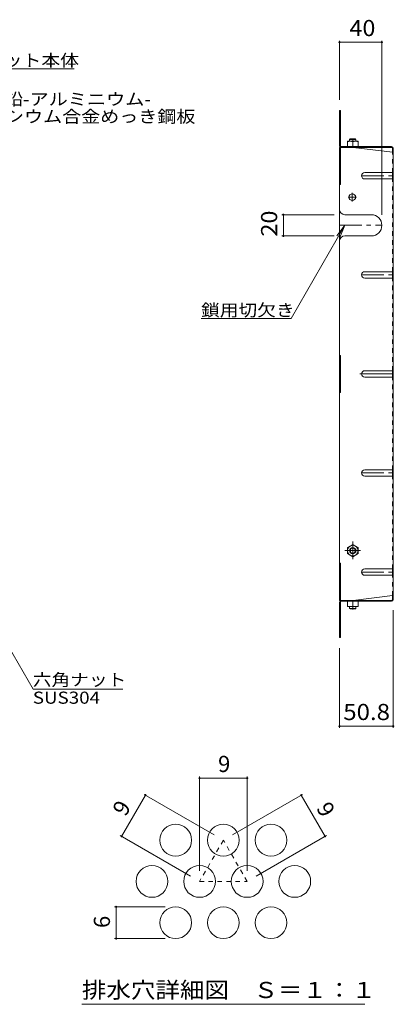
# Model space of a CAD drawing. Units: millimetres. Extents: x -1107 to 1093, y -974 to 931.
# Drawn here: x 739 to 1093, y 2 to 931 of the extents above; entities that cross this region are included whole.
import ezdxf

# ---------------------------------------------------------------- set-up
doc = ezdxf.new("R2010")
doc.units = ezdxf.units.MM
doc.header["$LTSCALE"] = 5
for name, pattern in [('JWW_CENTER1', [6.773333, 4.233333, -0.846667, 0.846667, -0.846667]), ('JWW_CENTER2', [13.546667, 11.006667, -0.846667, 0.846667, -0.846667]), ('JWW_DASHED1', [1.693333, 0.846667, -0.846667])]:
    doc.linetypes.add(name, pattern=pattern)
for name, color, linetype in [('E-1', 7, 'Continuous'), ('E-4', 7, 'Continuous'), ('E-5', 7, 'Continuous'), ('E-7', 7, 'Continuous'), ('E-8', 7, 'Continuous'), ('E-B', 7, 'Continuous'), ('F-4ﾚｲﾔ', 7, 'Continuous'), ('F-6ﾚｲﾔ', 7, 'Continuous'), ('F-7ﾚｲﾔ', 7, 'Continuous')]:
    doc.layers.add(name, color=color, linetype=linetype)
doc.styles.add('ＭＳ ゴシック', font='txt', dxfattribs={"height": 1})

msp = doc.modelspace()

# ---------------------------------------------------------------- linework, layer by layer
at = {"layer": 'E-1', "color": 3, "linetype": 'Continuous', "lineweight": 9}
for p, q in [((1050.7, 817.91), (1051.2, 818.41)), ((1056.2, 818.41), (1051.2, 818.41)), ((1056.7, 817.91), (1056.2, 818.41)), ((1056.7, 817.91), (1050.7, 817.91)), ((1050.7, 816.21), (1050.7, 817.91)), ((1056.7, 816.21), (1056.7, 817.91)), ((1050.7, 377.01), (1050.7, 375.31)), ((1056.7, 375.31), (1050.7, 375.31)), ((1050.7, 375.31), (1051.2, 374.81)), ((1056.2, 374.81), (1051.2, 374.81)), ((1056.7, 375.31), (1056.2, 374.81)), ((1056.7, 377.01), (1056.7, 375.31))]:
    msp.add_line(p, q, dxfattribs=at)
at = {"layer": 'E-4', "color": 7, "linetype": 'Continuous', "lineweight": 9}
for p, q in [((1041.2, 911.18), (1041.2, 855.42)), ((1081.2, 911.18), (1081.2, 746.91)), ((1041.2, 909.68), (1081.2, 909.68)), ((986.62, 746.91), (1036.2, 746.91)), ((988.12, 726.91), (988.12, 746.91)), ((986.62, 726.91), (1036.2, 726.91)), ((1092, 262.53), (1092, 373.61)), ((1041.2, 262.53), (1041.2, 337.81)), ((1041.2, 264.03), (1092, 264.03))]:
    msp.add_line(p, q, dxfattribs=at)
at = {"layer": 'E-4', "color": 7, "linetype": 'Continuous', "lineweight": 9, "const_width": 1}
for points in [[(1041.7, 909.68, 0.414214), (1041.2, 910.18, 0.414214), (1040.7, 909.68, 0.414214), (1041.2, 909.18, 0.414214)], [(1081.7, 909.68, 0.414214), (1081.2, 910.18, 0.414214), (1080.7, 909.68, 0.414214), (1081.2, 909.18, 0.414214)], [(988.62, 746.91, 0.414214), (988.12, 747.41, 0.414214), (987.62, 746.91, 0.414214), (988.12, 746.41, 0.414214)], [(988.62, 726.91, 0.414214), (988.12, 727.41, 0.414214), (987.62, 726.91, 0.414214), (988.12, 726.41, 0.414214)], [(1041.7, 264.03, 0.414214), (1041.2, 264.53, 0.414214), (1040.7, 264.03, 0.414214), (1041.2, 263.53, 0.414214)], [(1092.5, 264.03, 0.414214), (1092, 264.53, 0.414214), (1091.5, 264.03, 0.414214), (1092, 263.53, 0.414214)]]:
    msp.add_lwpolyline(points, format="xyb", close=True, dxfattribs=at)
at = {"layer": 'E-5', "color": 7, "linetype": 'Continuous', "lineweight": 9}
for p, q in [((790.32, 884.76), (670.32, 884.76)), ((995.41, 648.94), (1046.2, 736.91)), ((1046.2, 736.91), (1038.59, 726.99)), ((1046.2, 736.91), (1041.42, 725.36)), ((995.41, 648.94), (910.41, 648.94)), ((679.35, 424.06), (751.62, 298.88)), ((836.35, 298.88), (751.62, 298.88))]:
    msp.add_line(p, q, dxfattribs=at)
at = {"layer": 'E-7', "color": 2, "linetype": 'Continuous', "lineweight": 9}
for p, q in [((1041.2, 812.02), (1041.2, 845.42)), ((1041.2, 845.42), (1042, 845.42)), ((1042, 811.88), (1042, 845.42)), ((1041.2, 820.42), (1042, 820.42)), ((1041.2, 810.42), (1042, 810.42)), ((1041.2, 810.42), (1041.2, 596.62)), ((1042, 810.42), (1042.8, 810.42)), ((1042, 810.42), (1042, 775.41)), ((1042.67, 811.22), (1090.4, 811.22)), ((1042.8, 810.42), (1090.53, 810.42)), ((1054.2, 810.41), (1091.2, 805.8)), ((1091.2, 809.75), (1091.2, 805.8)), ((1092, 809.62), (1092, 596.62)), ((1091.2, 780.68), (1091.2, 786.68)), ((1041.2, 775.41), (1042, 775.41)), ((1091.2, 687.14), (1091.2, 693.14)), ((1041.2, 614.12), (1042, 614.12)), ((1042, 579.12), (1042, 614.12)), ((1041.2, 596.62), (1041.2, 382.81)), ((1091.2, 593.61), (1091.2, 599.61)), ((1092, 383.61), (1092, 596.62)), ((1041.2, 579.12), (1042, 579.12)), ((1091.2, 500.08), (1091.2, 506.08)), ((1041.2, 417.81), (1042, 417.81)), ((1042, 382.81), (1042, 417.81)), ((1091.2, 406.55), (1091.2, 412.55)), ((1041.2, 382.81), (1042, 382.81)), ((1041.2, 381.21), (1041.2, 347.81)), ((1042, 382.81), (1042.8, 382.81)), ((1042, 381.34), (1042, 347.81)), ((1042.67, 382.01), (1090.4, 382.01)), ((1042.8, 382.81), (1090.53, 382.81)), ((1054.2, 382.81), (1091.2, 387.43)), ((1091.2, 383.48), (1091.2, 387.43)), ((1041.2, 372.81), (1042, 372.81)), ((1041.2, 347.81), (1042, 347.81))]:
    msp.add_line(p, q, dxfattribs=at)
at = {"layer": 'E-7', "color": 2, "linetype": 'JWW_DASHED1', "lineweight": 9}
for p, q in [((1091.2, 786.68), (1091.2, 805.8)), ((1091.2, 693.14), (1091.2, 780.68)), ((1091.2, 599.61), (1091.2, 687.14)), ((1091.2, 506.08), (1091.2, 593.61)), ((1091.2, 412.55), (1091.2, 500.08)), ((1091.2, 387.43), (1091.2, 406.55))]:
    msp.add_line(p, q, dxfattribs=at)
at = {"layer": 'E-7', "color": 2, "linetype": 'JWW_CENTER2', "lineweight": 9}
msp.add_line((1060.31, 596.62), (1092, 596.62), dxfattribs=at)
at = {"layer": 'E-7', "color": 2, "linetype": 'Continuous', "lineweight": 9}
for centre, radius, start, end in [((1042.8, 812.02), 1.6, 180, 270), ((1042.67, 811.88), 0.667, 180, 270), ((1090.4, 809.62), 1.6, 0, 90), ((1090.53, 809.75), 0.667, 0, 90), ((1091.2, 806.6), 0.8, 270, 0), ((1042.8, 381.21), 1.6, 90, 180), ((1042.67, 381.34), 0.667, 90, 180), ((1090.4, 383.61), 1.6, 270, 0), ((1090.53, 383.48), 0.667, 270, 0), ((1091.2, 386.63), 0.8, 0, 90)]:
    msp.add_arc(centre, radius, start, end, dxfattribs=at)
at = {"layer": 'E-8', "color": 2, "linetype": 'JWW_CENTER1', "lineweight": 9}
for p, q in [((1062, 783.68), (1092, 783.68)), ((1057.3, 763.51), (1049.3, 763.51)), ((1053.3, 759.51), (1053.3, 767.51)), ((1041.2, 736.91), (1081.2, 736.91)), ((1062, 690.14), (1092, 690.14)), ((1062, 503.08), (1092, 503.08)), ((1062, 409.55), (1092, 409.55))]:
    msp.add_line(p, q, dxfattribs=at)
at = {"layer": 'E-8', "color": 2, "linetype": 'Continuous', "lineweight": 9}
for p, q in [((1065, 786.68), (1091.2, 786.68)), ((1091.2, 786.68), (1092, 786.68)), ((1065, 780.68), (1091.2, 780.68)), ((1091.2, 780.68), (1092, 780.68)), ((1046.2, 746.91), (1071.2, 746.91)), ((1046.2, 726.91), (1071.2, 726.91)), ((1065, 693.14), (1091.2, 693.14)), ((1091.2, 693.14), (1092, 693.14)), ((1065, 687.14), (1091.2, 687.14)), ((1091.2, 687.14), (1092, 687.14)), ((1065, 599.61), (1091.2, 599.61)), ((1091.2, 599.61), (1092, 599.61)), ((1065, 593.61), (1091.2, 593.61)), ((1091.2, 593.61), (1092, 593.61)), ((1065, 506.08), (1092, 506.08)), ((1065, 500.08), (1091.2, 500.08)), ((1091.2, 500.08), (1092, 500.08)), ((1065, 412.55), (1091.2, 412.55)), ((1091.2, 412.55), (1092, 412.55)), ((1065, 406.55), (1091.2, 406.55)), ((1091.2, 406.55), (1092, 406.55))]:
    msp.add_line(p, q, dxfattribs=at)
msp.add_circle((1053.3, 763.51), 3.1, dxfattribs=at)
for centre, radius, start, end in [((1065, 783.68), 3, 90, 270), ((1046.2, 751.91), 5, 180, 270), ((1071.2, 736.91), 10, 270, 90), ((1046.2, 721.91), 5, 90, 180), ((1065, 690.14), 3, 90, 270), ((1065, 596.61), 3, 90, 270), ((1065, 503.08), 3, 90, 270), ((1065, 409.55), 3, 90, 270)]:
    msp.add_arc(centre, radius, start, end, dxfattribs=at)
at = {"layer": 'E-B', "color": 2, "linetype": 'JWW_CENTER1', "lineweight": 9}
for p, q in [((1053.7, 818.9), (1053.7, 815.84)), ((1053.7, 438.34), (1053.7, 421.83)), ((1046.23, 429.81), (1060.99, 429.81)), ((1053.7, 374.33), (1053.7, 377.39))]:
    msp.add_line(p, q, dxfattribs=at)
at = {"layer": 'E-B', "color": 2, "linetype": 'Continuous', "lineweight": 9}
for p, q in [((1048.7, 811.21), (1048.7, 816.21)), ((1058.7, 816.21), (1048.7, 816.21)), ((1058.7, 811.21), (1048.7, 811.21)), ((1053.7, 811.21), (1053.7, 815.78)), ((1058.7, 811.21), (1058.7, 816.21)), ((1053.7, 435.56), (1048.7, 432.67)), ((1048.7, 432.67), (1048.7, 426.95)), ((1053.7, 435.56), (1058.7, 432.67)), ((1058.7, 432.67), (1058.7, 426.95)), ((1053.7, 424.06), (1048.7, 426.95)), ((1053.7, 424.06), (1058.7, 426.95)), ((1058.7, 382.01), (1048.7, 382.01)), ((1048.7, 382.01), (1048.7, 377.01)), ((1053.7, 382.01), (1053.7, 377.45)), ((1058.7, 382.01), (1058.7, 377.01)), ((1058.7, 377.01), (1048.7, 377.01))]:
    msp.add_line(p, q, dxfattribs=at)
for radius in [5, 3, 2.46]:
    msp.add_circle((1053.7, 429.81), radius, dxfattribs=at)
for centre, start, end in [((1051.2, 808.78), 70.34633, 109.65366), ((1056.2, 808.78), 70.34633, 109.65366), ((1051.2, 384.45), 250.34634, 289.65367), ((1056.2, 384.45), 250.34634, 289.65367)]:
    msp.add_arc(centre, 7.43, start, end, dxfattribs=at)
at = {"layer": 'F-4ﾚｲﾔ', "color": 7, "linetype": 'Continuous', "lineweight": 9}
for p, q in [((908.93, 216.5), (908.93, 127.5)), ((908.93, 215), (953.93, 215)), ((953.93, 216.5), (953.93, 127.5)), ((835.32, 160), (857.82, 198.97)), ((856.52, 199.72), (922.77, 161.47)), ((1006.34, 199.72), (940.09, 161.47)), ((1027.54, 160), (1005.04, 198.97)), ((834.02, 160.75), (900.27, 122.5)), ((1028.84, 160.75), (962.59, 122.5)), ((828.58, 93.53), (876.43, 93.53)), ((830.08, 63.53), (830.08, 93.53)), ((828.58, 63.53), (876.43, 63.53))]:
    msp.add_line(p, q, dxfattribs=at)
at = {"layer": 'F-4ﾚｲﾔ', "color": 7, "linetype": 'Continuous', "lineweight": 9, "const_width": 1}
for points in [[(909.43, 215, 0.414214), (908.93, 215.5, 0.414214), (908.43, 215, 0.414214), (908.93, 214.5, 0.414214)], [(954.43, 215, 0.414214), (953.93, 215.5, 0.414214), (953.43, 215, 0.414214), (953.93, 214.5, 0.414214)], [(858.32, 198.97, 0.414214), (857.82, 199.47, 0.414214), (857.32, 198.97, 0.414214), (857.82, 198.47, 0.414214)], [(1005.54, 198.97, 0.414214), (1005.04, 199.47, 0.414214), (1004.54, 198.97, 0.414214), (1005.04, 198.47, 0.414214)], [(835.82, 160, 0.414214), (835.32, 160.5, 0.414214), (834.82, 160, 0.414214), (835.32, 159.5, 0.414214)], [(1028.04, 160, 0.414214), (1027.54, 160.5, 0.414214), (1027.04, 160, 0.414214), (1027.54, 159.5, 0.414214)], [(830.58, 93.53, 0.414214), (830.08, 94.03, 0.414214), (829.58, 93.53, 0.414214), (830.08, 93.03, 0.414214)], [(830.58, 63.53, 0.414214), (830.08, 64.03, 0.414214), (829.58, 63.53, 0.414214), (830.08, 63.03, 0.414214)]]:
    msp.add_lwpolyline(points, format="xyb", close=True, dxfattribs=at)
at = {"layer": 'F-6ﾚｲﾔ', "color": 2, "linetype": 'JWW_DASHED1', "lineweight": 9}
for p, q in [((931.43, 156.47), (908.93, 117.5)), ((953.93, 117.5), (931.43, 156.47)), ((908.93, 117.5), (953.93, 117.5))]:
    msp.add_line(p, q, dxfattribs=at)
at = {"layer": 'F-6ﾚｲﾔ', "color": 2, "linetype": 'Continuous', "lineweight": 9}
for centre in [(886.43, 156.47), (931.43, 156.47), (976.43, 156.47), (863.93, 117.5), (908.93, 117.5), (953.93, 117.5), (998.93, 117.5), (886.43, 78.53), (931.43, 78.53), (976.43, 78.53)]:
    msp.add_circle(centre, 15, dxfattribs=at)
at = {"layer": 'F-7ﾚｲﾔ', "color": 7, "linetype": 'Continuous', "lineweight": 9}
msp.add_line((797.68, 1.51), (1065.18, 1.51), dxfattribs=at)

# ---------------------------------------------------------------- texts
at = {"layer": 'E-4', "color": 2, "linetype": 'Continuous', "lineweight": 211, "style": 'ＭＳ ゴシック'}
for s, width, p in [('40', 1.0625, (1050.58, 915.5)), ('50.8', 1.09375, (1044.73, 269.85))]:
    msp.add_text(s, height=15.24, dxfattribs=dict(at, width=width)).set_placement(p)
at = {"layer": 'E-4', "color": 2, "linetype": 'Continuous', "lineweight": 211, "style": 'ＭＳ ゴシック', "width": 1.0625}
msp.add_text('20', height=15.24, rotation=90, dxfattribs=at).set_placement((982.3, 726.29))
at = {"layer": 'E-5', "color": 7, "linetype": 'Continuous', "lineweight": 211, "style": 'ＭＳ ゴシック'}
for s, width, p in [('バスケット本体', 1.142857, (670.32, 886.87)), ('鎖用切欠き', 1.133333, (910.41, 651.06)), ('六角ナット', 1.133333, (751.35, 302.23))]:
    msp.add_text(s, height=11.43, dxfattribs=dict(at, width=width)).set_placement(p)
at = {"layer": 'E-5', "color": 7, "linetype": 'Continuous', "lineweight": 9, "style": 'ＭＳ ゴシック'}
for s, width, p in [('溶融亜鉛-アルミニウム-', 1.159091, (669.74, 850.27)), ('マグネシウム合金めっき鋼板', 1.153846, (671.11, 833.89)), ('SUS304', 1.138889, (751.35, 285.26))]:
    msp.add_text(s, height=11.43, dxfattribs=dict(at, width=width)).set_placement(p)
at = {"layer": 'F-4ﾚｲﾔ', "color": 2, "linetype": 'Continuous', "lineweight": 211, "style": 'ＭＳ ゴシック'}
msp.add_text('9', height=15.24, dxfattribs=at).set_placement((926.43, 220.82))
for s, rotation, p in [('9', 60, (839.03, 178.06)), ('9', 300, (1018.83, 186.72)), ('6', 90, (824.26, 73.53))]:
    msp.add_text(s, height=15.24, rotation=rotation, dxfattribs=at).set_placement(p)
at = {"layer": 'F-7ﾚｲﾔ', "color": 2, "linetype": 'Continuous', "lineweight": 211, "style": 'ＭＳ ゴシック', "width": 1.114583}
msp.add_text('排水穴詳細図\u3000Ｓ＝１：１', height=15.24, dxfattribs=at).set_placement((797.68, 7.4))

doc.saveas('drawing.dxf')
